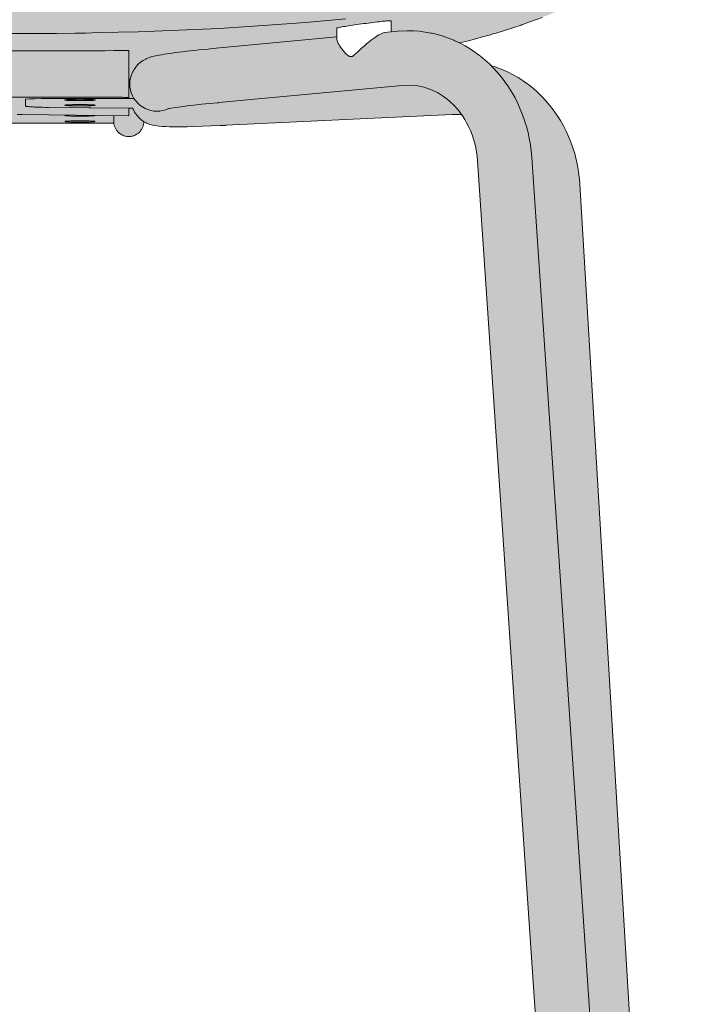
# Model space of a CAD drawing. Units: millimetres. Extents: x -20774 to -9114, y 3 to 5760.
# Drawn here: x -17618 to -17397, y 5083 to 5410 of the extents above; entities that cross this region are included whole.
import ezdxf

# ---------------------------------------------------------------- set-up
doc = ezdxf.new("R2010")
doc.units = ezdxf.units.MM
doc.header["$LTSCALE"] = 101.6
doc.layers.add('1_20', color=7, linetype='Continuous')

msp = doc.modelspace()

# ---------------------------------------------------------------- hatches: boundary and pattern name
at = {"layer": '1_20', "linetype": 'Continuous', "lineweight": 0, "true_color": 0xffffff}
for points in [[(-17621.76, 5378.2), (-17621.74, 5419.08), (-17577.2, 5419.75), (-17554.48, 5420.72), (-17534.47, 5421.96), (-17514.67, 5423.55), (-17496.87, 5425.36), (-17481.55, 5427.24), (-17469.32, 5428.95), (-17461.29, 5430.06), (-17458.49, 5430.4), (-17455.94, 5430.6), (-17455.3, 5430.6), (-17442.73, 5430.27), (-17441.16, 5429.99), (-17429.39, 5427.21), (-17428.91, 5426.89), (-17426.99, 5422.27), (-17426.76, 5421.41), (-17427.65, 5419.87), (-17429.82, 5417.83), (-17431.73, 5416.51), (-17431.78, 5416.48), (-17431.8, 5416.46), (-17432.03, 5416.34), (-17434.71, 5414.85), (-17435.63, 5414.41), (-17436.26, 5414.07), (-17437.35, 5413.59), (-17439.09, 5412.76), (-17441.37, 5411.81), (-17442.86, 5411.15), (-17443.75, 5410.82), (-17444.79, 5410.39), (-17450.43, 5408.33), (-17451.49, 5407.93), (-17451.65, 5407.88), (-17451.78, 5407.83), (-17460.08, 5405.19), (-17461.19, 5404.88), (-17462, 5404.62), (-17464.19, 5404.05), (-17469.29, 5402.64), (-17472.25, 5401.93), (-17473.73, 5402.63), (-17474.12, 5402.81), (-17475.88, 5403.53), (-17477.67, 5404.15), (-17479.47, 5404.68), (-17481.29, 5405.1), (-17481.75, 5405.2), (-17483.6, 5405.53), (-17485.46, 5405.77), (-17487.33, 5405.9), (-17489.21, 5405.94), (-17489.67, 5405.93), (-17492.78, 5405.77), (-17494.84, 5405.58), (-17494.82, 5409.21), (-17494.86, 5409.24), (-17494.95, 5409.26), (-17495.1, 5409.26), (-17495.31, 5409.26), (-17495.58, 5409.25), (-17495.9, 5409.23), (-17496.27, 5409.2), (-17496.7, 5409.17), (-17497.19, 5409.12), (-17497.69, 5409.07), (-17498.26, 5409.01), (-17498.87, 5408.94), (-17499.52, 5408.86), (-17500.16, 5408.78), (-17500.87, 5408.69), (-17501.62, 5408.6), (-17502.37, 5408.5), (-17503.15, 5408.4), (-17503.82, 5408.31), (-17503.93, 5408.3), (-17504.64, 5408.2), (-17505.41, 5408.1), (-17506.17, 5407.99), (-17506.91, 5407.89), (-17507.64, 5407.78), (-17508.33, 5407.68), (-17509, 5407.58), (-17509.56, 5407.49), (-17510.05, 5407.41), (-17510.58, 5407.32), (-17511.06, 5407.24), (-17511.5, 5407.16), (-17511.87, 5407.08), (-17512.19, 5407.02), (-17512.44, 5406.95), (-17512.63, 5406.9), (-17512.74, 5406.86), (-17512.81, 5406.82), (-17512.82, 5406.8), (-17512.82, 5403.89), (-17554.05, 5400.02), (-17555.44, 5399.9), (-17556.99, 5399.74), (-17558.5, 5399.59), (-17559.95, 5399.44), (-17561.35, 5399.29), (-17562.68, 5399.14), (-17563.94, 5398.99), (-17565.14, 5398.84), (-17566.27, 5398.7), (-17567.32, 5398.56), (-17568.29, 5398.42), (-17569.18, 5398.29), (-17570.07, 5398.15), (-17570.91, 5398.02), (-17571.65, 5397.89), (-17572.31, 5397.76), (-17572.89, 5397.64), (-17573.37, 5397.53), (-17574.31, 5397.26), (-17574.71, 5397.15), (-17575.01, 5397.04), (-17575.93, 5396.67), (-17576.14, 5396.56), (-17577.03, 5396.08), (-17577.85, 5395.51), (-17578.61, 5394.83), (-17579.27, 5394.09), (-17579.41, 5393.92), (-17580.01, 5393.09), (-17580.43, 5392.33), (-17580.45, 5392.31), (-17580.49, 5392.22), (-17580.88, 5391.31), (-17581.16, 5390.32), (-17581.26, 5389.8), (-17581.72, 5389.8), (-17581.72, 5383.73), (-17581.72, 5383.73), (-17581.72, 5383.51), (-17605.51, 5383.51), (-17608.13, 5383.5), (-17610.62, 5383.47), (-17612.84, 5383.41), (-17614.65, 5383.34), (-17615.91, 5383.25), (-17615.91, 5380.99), (-17615.91, 5380.98), (-17615.86, 5380.94), (-17615.73, 5380.9), (-17615.53, 5380.87), (-17615.26, 5380.83), (-17614.91, 5380.8), (-17614.51, 5380.76), (-17614.03, 5380.73), (-17613.5, 5380.7), (-17612.91, 5380.67), (-17612.27, 5380.65), (-17611.59, 5380.63), (-17610.86, 5380.61), (-17610.09, 5380.59), (-17609.29, 5380.57), (-17608.47, 5380.56), (-17608.28, 5380.56), (-17581.72, 5380.28), (-17581.72, 5377.81), (-17617.08, 5378.17), (-17618.69, 5378.19), (-17620.31, 5378.2), (-17621.76, 5378.2), (-17623.22, 5378.2), (-17624.84, 5378.19), (-17626.45, 5378.17), (-17661.81, 5377.81), (-17661.81, 5380.28), (-17635.25, 5380.56), (-17635.06, 5380.56), (-17634.24, 5380.57), (-17633.44, 5380.59), (-17632.67, 5380.61), (-17631.94, 5380.63), (-17631.26, 5380.65), (-17630.61, 5380.67), (-17630.03, 5380.7), (-17629.49, 5380.73), (-17629.02, 5380.76), (-17628.61, 5380.8), (-17628.27, 5380.83), (-17628, 5380.87), (-17627.8, 5380.9), (-17627.67, 5380.94), (-17627.62, 5380.98), (-17627.62, 5380.99), (-17627.62, 5383.25), (-17628.87, 5383.34), (-17630.69, 5383.41), (-17632.91, 5383.47), (-17635.4, 5383.5), (-17638.02, 5383.51), (-17661.81, 5383.51), (-17661.81, 5383.73), (-17661.81, 5383.73), (-17661.81, 5389.8), (-17662.27, 5389.8), (-17662.36, 5390.32), (-17662.65, 5391.31), (-17663.04, 5392.22), (-17663.08, 5392.31), (-17663.1, 5392.33), (-17663.52, 5393.09), (-17664.11, 5393.92), (-17664.26, 5394.09), (-17664.92, 5394.83), (-17665.68, 5395.51), (-17666.5, 5396.08), (-17667.38, 5396.56), (-17667.6, 5396.67), (-17668.52, 5397.04), (-17668.82, 5397.15), (-17669.22, 5397.26), (-17670.16, 5397.53), (-17670.64, 5397.64), (-17671.22, 5397.76), (-17671.88, 5397.89), (-17672.62, 5398.02), (-17673.46, 5398.15), (-17674.35, 5398.29), (-17675.24, 5398.42), (-17676.21, 5398.56), (-17677.26, 5398.7), (-17678.39, 5398.84), (-17679.59, 5398.99), (-17680.85, 5399.14), (-17682.18, 5399.29), (-17683.58, 5399.44), (-17685.03, 5399.59), (-17686.54, 5399.74), (-17688.09, 5399.9), (-17689.48, 5400.02), (-17730.71, 5403.89), (-17730.71, 5406.8), (-17730.72, 5406.82), (-17730.79, 5406.86), (-17730.9, 5406.9), (-17731.09, 5406.95), (-17731.34, 5407.02), (-17731.66, 5407.08), (-17732.03, 5407.16), (-17732.46, 5407.24), (-17732.95, 5407.32), (-17733.48, 5407.41), (-17733.97, 5407.49), (-17734.53, 5407.58), (-17735.19, 5407.68), (-17735.89, 5407.78), (-17736.61, 5407.89), (-17737.36, 5407.99), (-17738.12, 5408.1), (-17738.89, 5408.2), (-17739.6, 5408.3), (-17739.71, 5408.31), (-17740.38, 5408.4), (-17741.15, 5408.5), (-17741.91, 5408.6), (-17742.65, 5408.69), (-17743.37, 5408.78), (-17744.01, 5408.86), (-17744.65, 5408.94), (-17745.27, 5409.01), (-17745.84, 5409.07), (-17746.34, 5409.12), (-17746.83, 5409.17), (-17747.25, 5409.2), (-17747.63, 5409.23), (-17747.95, 5409.25), (-17748.21, 5409.26), (-17748.42, 5409.26), (-17748.58, 5409.26), (-17748.67, 5409.24), (-17748.71, 5409.21), (-17748.69, 5405.58), (-17750.75, 5405.77), (-17753.86, 5405.93), (-17754.32, 5405.94), (-17756.2, 5405.9), (-17758.07, 5405.77), (-17759.93, 5405.53), (-17761.78, 5405.2), (-17762.23, 5405.1), (-17764.06, 5404.68), (-17765.86, 5404.15), (-17767.65, 5403.53), (-17769.4, 5402.81), (-17769.8, 5402.63), (-17771.28, 5401.93), (-17774.24, 5402.64), (-17779.34, 5404.05), (-17781.53, 5404.62), (-17782.34, 5404.88), (-17783.45, 5405.19), (-17791.75, 5407.83), (-17791.88, 5407.88), (-17792.04, 5407.93), (-17793.1, 5408.33), (-17798.74, 5410.39), (-17799.77, 5410.82), (-17800.67, 5411.15), (-17802.15, 5411.81), (-17804.44, 5412.76), (-17806.17, 5413.59), (-17807.27, 5414.07), (-17807.9, 5414.41), (-17808.82, 5414.85), (-17811.5, 5416.34), (-17811.72, 5416.46), (-17811.75, 5416.48), (-17811.8, 5416.51), (-17813.71, 5417.83), (-17815.88, 5419.87), (-17816.77, 5421.41), (-17816.54, 5422.27), (-17814.62, 5426.89), (-17814.14, 5427.21), (-17802.37, 5429.99), (-17800.8, 5430.27), (-17788.23, 5430.6), (-17787.59, 5430.6), (-17785.04, 5430.4), (-17782.24, 5430.06), (-17774.21, 5428.95), (-17761.98, 5427.24), (-17746.66, 5425.36), (-17728.86, 5423.55), (-17709.05, 5421.96), (-17689.05, 5420.72), (-17666.33, 5419.75), (-17621.79, 5419.08)], [(-17581.26, 5389.8), (-17581.72, 5389.8), (-17581.72, 5383.51), (-17605.51, 5383.51), (-17608.13, 5383.5), (-17610.62, 5383.47), (-17612.84, 5383.41), (-17614.65, 5383.34), (-17615.91, 5383.25), (-17615.91, 5380.99), (-17615.91, 5380.98), (-17615.86, 5380.94), (-17615.73, 5380.9), (-17615.53, 5380.87), (-17615.26, 5380.83), (-17614.91, 5380.8), (-17614.51, 5380.76), (-17614.03, 5380.73), (-17613.5, 5380.7), (-17612.91, 5380.67), (-17612.27, 5380.65), (-17611.59, 5380.63), (-17610.86, 5380.61), (-17610.09, 5380.59), (-17609.29, 5380.57), (-17608.47, 5380.56), (-17608.28, 5380.56), (-17580.46, 5380.26), (-17580.33, 5379.94), (-17579.98, 5379.24), (-17579.83, 5378.99), (-17579.75, 5378.85), (-17579.69, 5378.76), (-17579.61, 5378.64), (-17579.57, 5378.57), (-17579.45, 5378.41), (-17579.12, 5377.94), (-17578.44, 5377.18), (-17577.7, 5376.52), (-17576.86, 5375.92), (-17576, 5375.44), (-17575.86, 5375.37), (-17574.95, 5374.99), (-17574.74, 5374.92), (-17573.76, 5374.64), (-17573.46, 5374.58), (-17572.5, 5374.41), (-17571.68, 5374.32), (-17570.56, 5374.24), (-17569.6, 5374.19), (-17568.21, 5374.15), (-17566.53, 5374.13), (-17564.59, 5374.13), (-17562.39, 5374.16), (-17559.96, 5374.22), (-17557.31, 5374.3), (-17554.47, 5374.4), (-17551.46, 5374.53), (-17549.67, 5374.61), (-17549.63, 5374.62), (-17474.62, 5378.2), (-17474.6, 5378.2), (-17474.58, 5378.2), (-17473.25, 5378.23), (-17471.92, 5378.18), (-17471.5, 5378.14), (-17471.21, 5377.72), (-17470.44, 5376.53), (-17469.86, 5375.49), (-17469.08, 5374.01), (-17468.59, 5372.86), (-17468.06, 5371.49), (-17467.58, 5370.08), (-17467.18, 5368.65), (-17466.84, 5367.2), (-17466.57, 5365.74), (-17466.36, 5364.26), (-17466.23, 5362.82), (-17466.24, 5362.8), (-17425.64, 4763.34), (-17425.65, 4763.34), (-17425.49, 4761.13), (-17425.5, 4761.15), (-17425.42, 4760.05), (-17425.43, 4760.04), (-17425.42, 4759.91), (-17425.41, 4759.78), (-17425.38, 4759.65), (-17425.35, 4759.52), (-17425.32, 4759.39), (-17425.27, 4759.26), (-17425.23, 4759.12), (-17425.17, 4758.99), (-17425.11, 4758.87), (-17425.04, 4758.74), (-17424.96, 4758.62), (-17424.92, 4758.56), (-17424.88, 4758.5), (-17424.84, 4758.44), (-17424.79, 4758.38), (-17424.74, 4758.33), (-17424.7, 4758.27), (-17424.65, 4758.22), (-17424.6, 4758.16), (-17424.54, 4758.11), (-17424.49, 4758.06), (-17424.44, 4758.01), (-17424.38, 4757.96), (-17424.26, 4757.87), (-17424.15, 4757.78), (-17424.02, 4757.7), (-17423.9, 4757.62), (-17423.77, 4757.56), (-17423.64, 4757.5), (-17423.5, 4757.44), (-17423.37, 4757.39), (-17423.23, 4757.35), (-17423.1, 4757.32), (-17422.97, 4757.29), (-17422.83, 4757.27), (-17422.7, 4757.26), (-17422.57, 4757.25), (-17422.44, 4757.25), (-17399.78, 4757.25), (-17399.64, 4757.25), (-17399.5, 4757.26), (-17399.36, 4757.28), (-17399.21, 4757.3), (-17399.07, 4757.33), (-17398.92, 4757.37), (-17398.78, 4757.42), (-17398.63, 4757.47), (-17398.49, 4757.54), (-17398.35, 4757.61), (-17398.21, 4757.69), (-17398.08, 4757.77), (-17397.95, 4757.87), (-17397.83, 4757.96), (-17397.76, 4758.02), (-17397.71, 4758.07), (-17397.65, 4758.14), (-17397.6, 4758.19), (-17397.54, 4758.25), (-17397.48, 4758.32), (-17397.43, 4758.38), (-17397.38, 4758.44), (-17397.33, 4758.51), (-17397.29, 4758.57), (-17397.25, 4758.63), (-17397.21, 4758.7), (-17397.17, 4758.77), (-17397.13, 4758.84), (-17397.09, 4758.91), (-17397.06, 4758.98), (-17397, 4759.12), (-17396.94, 4759.27), (-17396.89, 4759.41), (-17396.86, 4759.56), (-17396.83, 4759.71), (-17396.8, 4759.85), (-17396.79, 4760), (-17396.78, 4760.14), (-17396.78, 4760.28), (-17396.78, 4760.43), (-17396.79, 4760.42), (-17396.89, 4762.25), (-17396.9, 4762.25), (-17432.34, 5355.09), (-17432.35, 5355.06), (-17432.52, 5357.14), (-17432.54, 5357.31), (-17432.79, 5359.34), (-17433.13, 5361.35), (-17433.56, 5363.33), (-17434.06, 5365.28), (-17434.65, 5367.2), (-17435.32, 5369.08), (-17436.07, 5370.92), (-17436.9, 5372.73), (-17437.8, 5374.49), (-17438.79, 5376.2), (-17439.84, 5377.86), (-17440.04, 5378.16), (-17441.17, 5379.76), (-17442.36, 5381.3), (-17443.62, 5382.78), (-17444.93, 5384.18), (-17446.31, 5385.52), (-17447.76, 5386.79), (-17449.27, 5387.99), (-17449.6, 5388.24), (-17451.16, 5389.37), (-17452.78, 5390.41), (-17454.42, 5391.36), (-17456.11, 5392.23), (-17457.84, 5393.02), (-17459.6, 5393.71), (-17460.03, 5393.88), (-17461.84, 5394.49), (-17461.86, 5394.49), (-17462.32, 5394.96), (-17463.76, 5396.25), (-17465.24, 5397.48), (-17465.55, 5397.73), (-17467.09, 5398.87), (-17468.69, 5399.94), (-17470.33, 5400.93), (-17472.01, 5401.82), (-17473.73, 5402.63), (-17474.12, 5402.81), (-17475.88, 5403.53), (-17477.67, 5404.15), (-17479.47, 5404.68), (-17481.29, 5405.1), (-17481.75, 5405.2), (-17483.6, 5405.53), (-17485.46, 5405.77), (-17487.33, 5405.9), (-17489.21, 5405.94), (-17489.67, 5405.93), (-17492.78, 5405.77), (-17497.13, 5405.37), (-17497.17, 5405.35), (-17497.55, 5405.22), (-17497.97, 5405.04), (-17498.41, 5404.82), (-17498.91, 5404.55), (-17499.47, 5404.23), (-17500.07, 5403.84), (-17500.7, 5403.4), (-17501.39, 5402.89), (-17502.13, 5402.3), (-17502.9, 5401.67), (-17503.61, 5401.05), (-17503.82, 5400.87), (-17504.51, 5400.24), (-17505.21, 5399.59), (-17505.93, 5398.91), (-17506.61, 5398.3), (-17506.9, 5398.05), (-17507.22, 5397.81), (-17507.43, 5397.66), (-17507.59, 5397.57), (-17507.7, 5397.52), (-17507.81, 5397.47), (-17507.93, 5397.44), (-17508.04, 5397.41), (-17508.15, 5397.4), (-17508.25, 5397.4), (-17508.35, 5397.41), (-17508.46, 5397.43), (-17508.55, 5397.45), (-17508.68, 5397.5), (-17508.84, 5397.58), (-17509.07, 5397.72), (-17509.38, 5397.95), (-17509.82, 5398.35), (-17510.28, 5398.83), (-17510.75, 5399.37), (-17511.21, 5399.95), (-17511.61, 5400.51), (-17511.94, 5401.02), (-17512.22, 5401.49), (-17512.46, 5401.95), (-17512.63, 5402.36), (-17512.75, 5402.73), (-17512.81, 5403.03), (-17512.82, 5403.29), (-17512.82, 5403.89), (-17554.05, 5400.02), (-17555.44, 5399.9), (-17556.99, 5399.74), (-17558.5, 5399.59), (-17559.95, 5399.44), (-17561.35, 5399.29), (-17562.68, 5399.14), (-17563.94, 5398.99), (-17565.14, 5398.84), (-17566.27, 5398.7), (-17567.32, 5398.56), (-17568.29, 5398.42), (-17569.18, 5398.29), (-17570.07, 5398.15), (-17570.91, 5398.02), (-17571.65, 5397.89), (-17572.31, 5397.76), (-17572.89, 5397.64), (-17573.37, 5397.53), (-17574.31, 5397.26), (-17574.71, 5397.15), (-17575.01, 5397.04), (-17575.93, 5396.67), (-17576.14, 5396.56), (-17577.03, 5396.08), (-17577.85, 5395.51), (-17578.61, 5394.83), (-17579.27, 5394.09), (-17579.41, 5393.92), (-17580.01, 5393.09), (-17580.43, 5392.33), (-17580.45, 5392.31), (-17580.49, 5392.22), (-17580.88, 5391.31), (-17581.16, 5390.32)], [(-17581.72, 5383.51), (-17580.02, 5383.51), (-17580.03, 5383.53), (-17580.52, 5384.42), (-17580.9, 5385.35), (-17581.18, 5386.32), (-17581.35, 5387.32), (-17581.4, 5388.32), (-17581.34, 5389.34), (-17581.26, 5389.8)], [(-17621.76, 5378.2), (-17620.31, 5378.2), (-17618.69, 5378.19), (-17617.08, 5378.17), (-17581.72, 5377.81), (-17581.72, 5380.28), (-17580.46, 5380.26), (-17580.33, 5379.94), (-17579.98, 5379.24), (-17579.83, 5378.99), (-17579.75, 5378.85), (-17579.69, 5378.76), (-17579.61, 5378.64), (-17579.57, 5378.57), (-17579.45, 5378.41), (-17579.12, 5377.94), (-17578.44, 5377.18), (-17577.7, 5376.52), (-17576.86, 5375.92), (-17576.74, 5375.85), (-17576.74, 5375.71), (-17576.76, 5375.48), (-17576.78, 5375.25), (-17576.82, 5375.02), (-17576.87, 5374.79), (-17576.93, 5374.56), (-17577, 5374.32), (-17577.09, 5374.09), (-17577.19, 5373.86), (-17577.3, 5373.64), (-17577.42, 5373.41), (-17577.55, 5373.2), (-17577.7, 5372.99), (-17577.86, 5372.78), (-17578.02, 5372.59), (-17578.2, 5372.4), (-17578.32, 5372.29), (-17578.44, 5372.15), (-17578.57, 5372.05), (-17578.69, 5371.95), (-17578.96, 5371.76), (-17579.24, 5371.58), (-17579.53, 5371.43), (-17579.83, 5371.29), (-17580.13, 5371.18), (-17580.44, 5371.08), (-17580.76, 5371.01), (-17581.09, 5370.96), (-17581.41, 5370.92), (-17581.74, 5370.91), (-17582.07, 5370.92), (-17582.39, 5370.96), (-17582.71, 5371.01), (-17583.03, 5371.08), (-17583.35, 5371.18), (-17583.65, 5371.29), (-17583.95, 5371.43), (-17584.24, 5371.58), (-17584.52, 5371.76), (-17584.78, 5371.95), (-17584.91, 5372.05), (-17585.04, 5372.15), (-17585.09, 5372.22), (-17585.27, 5372.4), (-17585.45, 5372.59), (-17585.62, 5372.78), (-17585.78, 5372.99), (-17585.92, 5373.2), (-17586.06, 5373.41), (-17586.18, 5373.64), (-17586.29, 5373.86), (-17586.39, 5374.09), (-17586.47, 5374.32), (-17586.55, 5374.56), (-17586.61, 5374.79), (-17586.65, 5375.02), (-17586.69, 5375.25), (-17586.7, 5375.36), (-17621.76, 5375.36), (-17656.82, 5375.36), (-17656.84, 5375.25), (-17656.87, 5375.02), (-17656.92, 5374.79), (-17656.98, 5374.56), (-17657.06, 5374.32), (-17657.14, 5374.09), (-17657.24, 5373.86), (-17657.35, 5373.64), (-17657.47, 5373.41), (-17657.61, 5373.2), (-17657.75, 5372.99), (-17657.91, 5372.78), (-17658.08, 5372.59), (-17658.26, 5372.4), (-17658.44, 5372.22), (-17658.49, 5372.15), (-17658.62, 5372.05), (-17658.75, 5371.95), (-17659.01, 5371.76), (-17659.29, 5371.58), (-17659.58, 5371.43), (-17659.88, 5371.29), (-17660.18, 5371.18), (-17660.5, 5371.08), (-17660.82, 5371.01), (-17661.14, 5370.96), (-17661.46, 5370.92), (-17661.79, 5370.91), (-17662.12, 5370.92), (-17662.44, 5370.96), (-17662.77, 5371.01), (-17663.08, 5371.08), (-17663.4, 5371.18), (-17663.7, 5371.29), (-17664, 5371.43), (-17664.29, 5371.58), (-17664.57, 5371.76), (-17664.83, 5371.95), (-17664.96, 5372.05), (-17665.09, 5372.15), (-17665.21, 5372.29), (-17665.33, 5372.4), (-17665.5, 5372.59), (-17665.67, 5372.78), (-17665.83, 5372.99), (-17665.98, 5373.2), (-17666.11, 5373.41), (-17666.23, 5373.64), (-17666.34, 5373.86), (-17666.44, 5374.09), (-17666.52, 5374.32), (-17666.6, 5374.56), (-17666.66, 5374.79), (-17666.71, 5375.02), (-17666.74, 5375.25), (-17666.77, 5375.48), (-17666.79, 5375.71), (-17666.79, 5375.85), (-17666.67, 5375.92), (-17665.83, 5376.52), (-17665.09, 5377.18), (-17664.41, 5377.94), (-17664.08, 5378.41), (-17663.96, 5378.57), (-17663.92, 5378.64), (-17663.84, 5378.76), (-17663.78, 5378.85), (-17663.7, 5378.99), (-17663.55, 5379.24), (-17663.2, 5379.94), (-17663.07, 5380.26), (-17661.81, 5380.28), (-17661.81, 5377.81), (-17626.45, 5378.17), (-17624.84, 5378.19), (-17623.22, 5378.2)]]:
    msp.add_hatch(color=7, dxfattribs=at).paths.add_polyline_path(points)

# ---------------------------------------------------------------- linework, layer by layer
at = {"layer": '1_20', "color": 7, "linetype": 'Continuous', "lineweight": 9}
msp.add_line((-17586.7, 5375.36), (-17586.68, 5377.81), dxfattribs=at)
at = {"layer": '1_20', "color": 7, "linetype": 'Continuous', "lineweight": 9, "flags": 128}
for points in [[(-17509.84, 5409.94), (-17523.18, 5408.72), (-17537.29, 5407.64), (-17551.78, 5406.74), (-17578.65, 5405.59), (-17591.83, 5405.32), (-17595.94, 5405.18), (-17599.35, 5405.17), (-17605.65, 5405.05), (-17621.76, 5405.02), (-17637.88, 5405.05), (-17644.18, 5405.17), (-17647.59, 5405.18), (-17651.7, 5405.32), (-17664.88, 5405.59), (-17691.75, 5406.74), (-17706.23, 5407.64), (-17720.35, 5408.72), (-17733.69, 5409.94)], [(-17444.79, 5410.39), (-17450.43, 5408.33), (-17451.49, 5407.93), (-17451.65, 5407.88), (-17451.78, 5407.83), (-17460.08, 5405.19), (-17461.19, 5404.88), (-17462, 5404.62), (-17464.19, 5404.05), (-17469.29, 5402.64), (-17472.25, 5401.93), (-17473.73, 5402.63), (-17474.12, 5402.81), (-17475.88, 5403.53), (-17477.67, 5404.15), (-17479.47, 5404.68), (-17481.29, 5405.1), (-17481.75, 5405.2), (-17483.6, 5405.53), (-17485.46, 5405.77), (-17487.33, 5405.9), (-17489.21, 5405.94), (-17489.67, 5405.93), (-17492.78, 5405.77), (-17494.84, 5405.58), (-17494.82, 5409.21), (-17494.86, 5409.24), (-17494.95, 5409.26), (-17495.1, 5409.26), (-17495.31, 5409.26), (-17495.58, 5409.25), (-17495.9, 5409.23), (-17496.27, 5409.2), (-17496.7, 5409.17), (-17497.19, 5409.12), (-17497.69, 5409.07), (-17498.26, 5409.01), (-17498.87, 5408.94), (-17499.52, 5408.86), (-17500.16, 5408.78), (-17500.87, 5408.69), (-17501.62, 5408.6), (-17502.37, 5408.5), (-17503.15, 5408.4), (-17503.82, 5408.31), (-17503.93, 5408.3), (-17504.64, 5408.2), (-17505.41, 5408.1), (-17506.17, 5407.99), (-17506.91, 5407.89), (-17507.64, 5407.78), (-17508.33, 5407.68), (-17509, 5407.58), (-17509.56, 5407.49), (-17510.05, 5407.41), (-17510.58, 5407.32), (-17511.06, 5407.24), (-17511.5, 5407.16), (-17511.87, 5407.08), (-17512.19, 5407.02), (-17512.44, 5406.95), (-17512.63, 5406.9), (-17512.74, 5406.86), (-17512.81, 5406.82), (-17512.82, 5406.8), (-17512.82, 5403.89), (-17554.05, 5400.02), (-17555.44, 5399.9), (-17556.99, 5399.74), (-17558.5, 5399.59), (-17559.95, 5399.44), (-17561.35, 5399.29), (-17562.68, 5399.14), (-17563.94, 5398.99), (-17565.14, 5398.84), (-17566.27, 5398.7), (-17567.32, 5398.56), (-17568.29, 5398.42), (-17569.18, 5398.29), (-17570.07, 5398.15), (-17570.91, 5398.02), (-17571.65, 5397.89), (-17572.31, 5397.76), (-17572.89, 5397.64), (-17573.37, 5397.53), (-17574.31, 5397.26), (-17574.71, 5397.15), (-17575.01, 5397.04), (-17575.93, 5396.67), (-17576.14, 5396.56), (-17577.03, 5396.08), (-17577.85, 5395.51), (-17578.61, 5394.83), (-17579.27, 5394.09), (-17579.41, 5393.92), (-17580.01, 5393.09), (-17580.43, 5392.33), (-17580.45, 5392.31), (-17580.49, 5392.22), (-17580.88, 5391.31), (-17581.16, 5390.32), (-17581.26, 5389.8), (-17581.72, 5389.8), (-17581.72, 5383.73), (-17581.72, 5383.73), (-17581.72, 5383.51), (-17605.51, 5383.51), (-17608.13, 5383.5), (-17610.62, 5383.47), (-17612.84, 5383.41), (-17614.65, 5383.34), (-17615.91, 5383.25), (-17615.91, 5380.99), (-17615.91, 5380.98), (-17615.86, 5380.94), (-17615.73, 5380.9), (-17615.53, 5380.87), (-17615.26, 5380.83), (-17614.91, 5380.8), (-17614.51, 5380.76), (-17614.03, 5380.73), (-17613.5, 5380.7), (-17612.91, 5380.67), (-17612.27, 5380.65), (-17611.59, 5380.63), (-17610.86, 5380.61), (-17610.09, 5380.59), (-17609.29, 5380.57), (-17608.47, 5380.56), (-17608.28, 5380.56), (-17581.72, 5380.28), (-17581.72, 5377.81), (-17617.08, 5378.17), (-17618.69, 5378.19)], [(-17396.9, 4762.25), (-17432.34, 5355.09), (-17432.35, 5355.06), (-17432.52, 5357.14), (-17432.54, 5357.31), (-17432.79, 5359.34), (-17433.13, 5361.35), (-17433.56, 5363.33), (-17434.06, 5365.28), (-17434.65, 5367.2), (-17435.32, 5369.08), (-17436.07, 5370.92), (-17436.9, 5372.73), (-17437.8, 5374.49), (-17438.79, 5376.2), (-17439.84, 5377.86), (-17440.04, 5378.16), (-17441.17, 5379.76), (-17442.36, 5381.3), (-17443.62, 5382.78), (-17444.93, 5384.18), (-17446.31, 5385.52), (-17447.76, 5386.79), (-17449.27, 5387.99), (-17449.6, 5388.24), (-17451.16, 5389.37), (-17452.78, 5390.41), (-17454.42, 5391.36), (-17456.11, 5392.23), (-17457.84, 5393.02), (-17459.6, 5393.71), (-17460.03, 5393.88), (-17461.84, 5394.49), (-17461.86, 5394.49), (-17462.32, 5394.96), (-17463.76, 5396.25), (-17465.24, 5397.48), (-17465.55, 5397.73), (-17467.09, 5398.87), (-17468.69, 5399.94), (-17470.33, 5400.93), (-17472.01, 5401.82), (-17473.73, 5402.63), (-17474.12, 5402.81), (-17475.88, 5403.53), (-17477.67, 5404.15), (-17479.47, 5404.68), (-17481.29, 5405.1), (-17481.75, 5405.2), (-17483.6, 5405.53), (-17485.46, 5405.77), (-17487.33, 5405.9), (-17489.21, 5405.94), (-17489.67, 5405.93), (-17492.78, 5405.77), (-17497.13, 5405.37), (-17497.17, 5405.35), (-17497.55, 5405.22), (-17497.97, 5405.04), (-17498.41, 5404.82), (-17498.91, 5404.55), (-17499.47, 5404.23), (-17500.07, 5403.84), (-17500.7, 5403.4), (-17501.39, 5402.89), (-17502.13, 5402.3), (-17502.9, 5401.67), (-17503.61, 5401.05), (-17503.82, 5400.87), (-17504.51, 5400.24), (-17505.21, 5399.59), (-17505.93, 5398.91), (-17506.61, 5398.3), (-17506.9, 5398.05), (-17507.22, 5397.81), (-17507.43, 5397.66), (-17507.59, 5397.57), (-17507.7, 5397.52), (-17507.81, 5397.47), (-17507.93, 5397.44), (-17508.04, 5397.41), (-17508.15, 5397.4), (-17508.25, 5397.4), (-17508.35, 5397.41), (-17508.46, 5397.43), (-17508.55, 5397.45), (-17508.68, 5397.5), (-17508.84, 5397.58), (-17509.07, 5397.72), (-17509.38, 5397.95), (-17509.82, 5398.35), (-17510.28, 5398.83), (-17510.75, 5399.37), (-17511.21, 5399.95), (-17511.61, 5400.51), (-17511.94, 5401.02), (-17512.22, 5401.49), (-17512.46, 5401.95), (-17512.63, 5402.36), (-17512.75, 5402.73), (-17512.81, 5403.03), (-17512.82, 5403.29), (-17512.82, 5403.89), (-17554.05, 5400.02), (-17555.44, 5399.9), (-17556.99, 5399.74), (-17558.5, 5399.59), (-17559.95, 5399.44), (-17561.35, 5399.29), (-17562.68, 5399.14), (-17563.94, 5398.99), (-17565.14, 5398.84), (-17566.27, 5398.7), (-17567.32, 5398.56), (-17568.29, 5398.42), (-17569.18, 5398.29), (-17570.07, 5398.15), (-17570.91, 5398.02), (-17571.65, 5397.89), (-17572.31, 5397.76), (-17572.89, 5397.64), (-17573.37, 5397.53), (-17574.31, 5397.26), (-17574.71, 5397.15), (-17575.01, 5397.04), (-17575.93, 5396.67), (-17576.14, 5396.56), (-17577.03, 5396.08), (-17577.85, 5395.51), (-17578.61, 5394.83), (-17579.27, 5394.09), (-17579.41, 5393.92), (-17580.01, 5393.09), (-17580.43, 5392.33), (-17580.45, 5392.31), (-17580.49, 5392.22), (-17580.88, 5391.31), (-17581.16, 5390.32), (-17581.26, 5389.8), (-17581.72, 5389.8), (-17581.72, 5383.51), (-17605.51, 5383.51), (-17608.13, 5383.5), (-17610.62, 5383.47), (-17612.84, 5383.41), (-17614.65, 5383.34), (-17615.91, 5383.25), (-17615.91, 5380.99), (-17615.91, 5380.98), (-17615.86, 5380.94), (-17615.73, 5380.9), (-17615.53, 5380.87), (-17615.26, 5380.83), (-17614.91, 5380.8), (-17614.51, 5380.76), (-17614.03, 5380.73), (-17613.5, 5380.7), (-17612.91, 5380.67), (-17612.27, 5380.65), (-17611.59, 5380.63), (-17610.86, 5380.61), (-17610.09, 5380.59), (-17609.29, 5380.57), (-17608.47, 5380.56), (-17608.28, 5380.56), (-17580.46, 5380.26), (-17580.33, 5379.94), (-17579.98, 5379.24), (-17579.83, 5378.99), (-17579.75, 5378.85), (-17579.69, 5378.76), (-17579.61, 5378.64), (-17579.57, 5378.57), (-17579.45, 5378.41), (-17579.12, 5377.94), (-17578.44, 5377.18), (-17577.7, 5376.52), (-17576.86, 5375.92), (-17576, 5375.44), (-17575.86, 5375.37), (-17574.95, 5374.99), (-17574.74, 5374.92), (-17573.76, 5374.64), (-17573.46, 5374.58), (-17572.5, 5374.41), (-17571.68, 5374.32), (-17570.56, 5374.24), (-17569.6, 5374.19), (-17568.21, 5374.15), (-17566.53, 5374.13), (-17564.59, 5374.13), (-17562.39, 5374.16), (-17559.96, 5374.22), (-17557.31, 5374.3), (-17554.47, 5374.4), (-17551.46, 5374.53), (-17549.67, 5374.61), (-17549.63, 5374.62), (-17474.62, 5378.2), (-17474.6, 5378.2), (-17474.58, 5378.2), (-17473.25, 5378.23), (-17471.92, 5378.18), (-17471.5, 5378.14), (-17471.21, 5377.72), (-17470.44, 5376.53), (-17469.86, 5375.49), (-17469.08, 5374.01), (-17468.59, 5372.86), (-17468.06, 5371.49), (-17467.58, 5370.08), (-17467.18, 5368.65), (-17466.84, 5367.2), (-17466.57, 5365.74), (-17466.36, 5364.26), (-17466.23, 5362.82), (-17466.24, 5362.8), (-17425.64, 4763.34)], [(-17497.13, 5405.37), (-17492.78, 5405.77), (-17489.67, 5405.93), (-17489.21, 5405.94), (-17487.33, 5405.9), (-17485.46, 5405.77), (-17483.6, 5405.53), (-17481.75, 5405.2), (-17481.29, 5405.1), (-17479.47, 5404.68), (-17477.67, 5404.15), (-17475.88, 5403.53), (-17474.12, 5402.81), (-17473.73, 5402.63), (-17472.01, 5401.82), (-17470.33, 5400.93), (-17468.69, 5399.94), (-17467.09, 5398.87), (-17465.55, 5397.73), (-17465.24, 5397.48), (-17463.76, 5396.25), (-17462.32, 5394.96), (-17460.95, 5393.58), (-17459.62, 5392.12), (-17458.35, 5390.59), (-17457.15, 5389), (-17456.02, 5387.34), (-17455.85, 5387.1), (-17454.8, 5385.41), (-17453.82, 5383.67), (-17452.91, 5381.87), (-17452.08, 5380.02), (-17451.32, 5378.13), (-17450.64, 5376.19), (-17450.05, 5374.22), (-17449.53, 5372.22), (-17449.1, 5370.2), (-17448.75, 5368.17), (-17448.48, 5366.12), (-17448.3, 5364.05), (-17448.28, 5364.01), (-17407.61, 4763.34)], [(-17653.93, 5399.32), (-17589.6, 5399.32), (-17586.72, 5399.39), (-17586.31, 5399.4), (-17585.91, 5399.41), (-17585.51, 5399.42), (-17585.12, 5399.42), (-17584.75, 5399.43), (-17584.38, 5399.43), (-17584.03, 5399.43), (-17583.7, 5399.43), (-17583.39, 5399.43), (-17583.1, 5399.42), (-17582.84, 5399.42), (-17582.6, 5399.41), (-17582.39, 5399.4), (-17582.2, 5399.39), (-17582.05, 5399.38), (-17581.92, 5399.37), (-17581.83, 5399.36), (-17581.76, 5399.35), (-17581.73, 5399.33), (-17581.72, 5399.32), (-17581.72, 5383.73), (-17581.72, 5383.73), (-17581.75, 5383.75), (-17581.8, 5383.76), (-17581.89, 5383.78), (-17582, 5383.8), (-17582.16, 5383.82), (-17582.35, 5383.83), (-17582.56, 5383.85), (-17582.79, 5383.86), (-17583.06, 5383.87), (-17583.13, 5383.88), (-17583.19, 5383.88), (-17583.51, 5383.89), (-17583.85, 5383.9), (-17584.21, 5383.91), (-17584.59, 5383.92), (-17584.99, 5383.93), (-17585.4, 5383.94), (-17585.82, 5383.94), (-17586.25, 5383.94), (-17586.68, 5383.94), (-17586.72, 5383.94), (-17656.81, 5383.94)], [(-17581.72, 5383.51), (-17580.02, 5383.51), (-17580.03, 5383.53), (-17580.52, 5384.42), (-17580.9, 5385.35), (-17581.18, 5386.32), (-17581.35, 5387.32), (-17581.4, 5388.32), (-17581.34, 5389.34), (-17581.26, 5389.8)], [(-17425.64, 4763.34), (-17466.24, 5362.8), (-17466.23, 5362.82), (-17466.36, 5364.26), (-17466.57, 5365.74), (-17466.84, 5367.2), (-17467.18, 5368.65), (-17467.58, 5370.08), (-17468.06, 5371.49), (-17468.59, 5372.86), (-17469.08, 5374.01), (-17469.86, 5375.49), (-17470.44, 5376.53), (-17471.21, 5377.72), (-17472.03, 5378.87), (-17472.91, 5379.97), (-17473.84, 5381.02), (-17475.53, 5382.65), (-17476.44, 5383.4), (-17477.52, 5384.2), (-17478.14, 5384.61), (-17479.15, 5385.23), (-17479.55, 5385.47), (-17481.83, 5386.53), (-17484.03, 5387.27), (-17486.43, 5387.76), (-17488.61, 5387.94), (-17491.15, 5387.86), (-17491.16, 5387.86), (-17552.04, 5382.15), (-17552.17, 5382.14), (-17552.25, 5382.12), (-17555.06, 5381.85), (-17557.71, 5381.58), (-17560.18, 5381.31), (-17562.44, 5381.05), (-17564.48, 5380.79), (-17566.29, 5380.54), (-17567.05, 5380.43), (-17568.2, 5380.23), (-17568.61, 5380.14), (-17569.45, 5379.8), (-17570.43, 5379.52), (-17571.43, 5379.35), (-17572.43, 5379.3), (-17573.45, 5379.36), (-17574.43, 5379.53), (-17575.42, 5379.82), (-17576.33, 5380.21), (-17577.2, 5380.69), (-17578.03, 5381.28), (-17578.77, 5381.95), (-17579.45, 5382.71), (-17580.03, 5383.53)], [(-17618.69, 5378.19), (-17617.08, 5378.17), (-17581.72, 5377.81), (-17581.72, 5380.28), (-17580.46, 5380.26), (-17580.33, 5379.94), (-17579.98, 5379.24), (-17579.83, 5378.99), (-17579.75, 5378.85), (-17579.69, 5378.76), (-17579.61, 5378.64), (-17579.57, 5378.57), (-17579.45, 5378.41), (-17579.12, 5377.94), (-17578.44, 5377.18), (-17577.7, 5376.52), (-17576.86, 5375.92), (-17576.74, 5375.85), (-17576.74, 5375.71), (-17576.76, 5375.48), (-17576.78, 5375.25), (-17576.82, 5375.02), (-17576.87, 5374.79), (-17576.93, 5374.56), (-17577, 5374.32), (-17577.09, 5374.09), (-17577.19, 5373.86), (-17577.3, 5373.64), (-17577.42, 5373.41), (-17577.55, 5373.2), (-17577.7, 5372.99), (-17577.86, 5372.78), (-17578.02, 5372.59), (-17578.2, 5372.4), (-17578.32, 5372.29), (-17578.44, 5372.15), (-17578.57, 5372.05), (-17578.69, 5371.95), (-17578.96, 5371.76), (-17579.24, 5371.58), (-17579.53, 5371.43), (-17579.83, 5371.29), (-17580.13, 5371.18), (-17580.44, 5371.08), (-17580.76, 5371.01), (-17581.09, 5370.96), (-17581.41, 5370.92), (-17581.74, 5370.91), (-17582.07, 5370.92), (-17582.39, 5370.96), (-17582.71, 5371.01), (-17583.03, 5371.08), (-17583.35, 5371.18), (-17583.65, 5371.29), (-17583.95, 5371.43), (-17584.24, 5371.58), (-17584.52, 5371.76), (-17584.78, 5371.95), (-17584.91, 5372.05), (-17585.04, 5372.15), (-17585.09, 5372.22), (-17585.27, 5372.4), (-17585.45, 5372.59), (-17585.62, 5372.78), (-17585.78, 5372.99), (-17585.92, 5373.2), (-17586.06, 5373.41), (-17586.18, 5373.64), (-17586.29, 5373.86), (-17586.39, 5374.09), (-17586.47, 5374.32), (-17586.55, 5374.56), (-17586.61, 5374.79), (-17586.65, 5375.02), (-17586.69, 5375.25), (-17586.7, 5375.36), (-17621.76, 5375.36)], [(-17601.68, 5378.01), (-17601.83, 5378.01), (-17602.06, 5377.99), (-17602.27, 5377.98), (-17602.46, 5377.96), (-17602.62, 5377.94), (-17602.74, 5377.92), (-17602.83, 5377.91), (-17602.88, 5377.89), (-17602.88, 5377.89), (-17602.9, 5377.87), (-17602.88, 5377.85), (-17602.83, 5377.84), (-17602.75, 5377.82), (-17602.63, 5377.8), (-17602.47, 5377.78), (-17602.28, 5377.77), (-17602.07, 5377.75), (-17601.83, 5377.74), (-17601.57, 5377.72), (-17601.28, 5377.71), (-17600.96, 5377.7), (-17600.63, 5377.69), (-17600.28, 5377.68), (-17599.91, 5377.67), (-17599.5, 5377.67), (-17599.09, 5377.66), (-17598.68, 5377.66), (-17598.28, 5377.65), (-17597.9, 5377.65), (-17597.51, 5377.65), (-17597.11, 5377.66), (-17596.71, 5377.66), (-17596.31, 5377.67), (-17595.91, 5377.67), (-17595.52, 5377.68), (-17595.16, 5377.69), (-17594.83, 5377.7), (-17594.52, 5377.71), (-17594.22, 5377.72), (-17593.96, 5377.74), (-17593.73, 5377.75), (-17593.52, 5377.77), (-17593.33, 5377.78), (-17593.17, 5377.8), (-17593.05, 5377.82), (-17592.96, 5377.84), (-17592.91, 5377.85), (-17592.9, 5377.87), (-17592.91, 5377.89), (-17592.96, 5377.91), (-17593.04, 5377.92)]]:
    msp.add_lwpolyline(points, dxfattribs=at)
for points in [[(-17592.89, 5383.01), (-17592.9, 5383.03), (-17592.92, 5383.04), (-17592.95, 5383.05), (-17592.99, 5383.06), (-17593.04, 5383.07), (-17593.11, 5383.08), (-17593.18, 5383.09), (-17593.27, 5383.1), (-17593.37, 5383.11), (-17593.48, 5383.12), (-17593.6, 5383.13), (-17593.73, 5383.14), (-17593.88, 5383.15), (-17594.03, 5383.15), (-17594.19, 5383.16), (-17594.53, 5383.18), (-17594.72, 5383.18), (-17594.91, 5383.19), (-17595.11, 5383.2), (-17595.32, 5383.2), (-17595.54, 5383.21), (-17595.75, 5383.21), (-17595.98, 5383.22), (-17596.21, 5383.22), (-17596.44, 5383.22), (-17596.68, 5383.23), (-17596.92, 5383.23), (-17597.16, 5383.23), (-17597.4, 5383.23), (-17597.65, 5383.23), (-17597.89, 5383.23), (-17598.14, 5383.23), (-17598.38, 5383.23), (-17598.63, 5383.23), (-17598.87, 5383.23), (-17599.11, 5383.23), (-17599.34, 5383.22), (-17599.58, 5383.22), (-17599.81, 5383.22), (-17600.03, 5383.21), (-17600.25, 5383.21), (-17600.46, 5383.2), (-17600.67, 5383.2), (-17600.87, 5383.19), (-17601.06, 5383.18), (-17601.25, 5383.18), (-17601.43, 5383.17), (-17601.6, 5383.16), (-17601.76, 5383.15), (-17601.91, 5383.15), (-17602.05, 5383.14), (-17602.18, 5383.13), (-17602.3, 5383.12), (-17602.41, 5383.11), (-17602.51, 5383.1), (-17602.6, 5383.09), (-17602.68, 5383.08), (-17602.74, 5383.07), (-17602.8, 5383.06), (-17602.84, 5383.05), (-17602.87, 5383.04), (-17602.89, 5383.03), (-17602.89, 5383.01), (-17602.89, 5383), (-17602.87, 5382.99), (-17602.84, 5382.98), (-17602.8, 5382.97), (-17602.74, 5382.96), (-17602.68, 5382.95), (-17602.6, 5382.94), (-17602.51, 5382.93), (-17602.41, 5382.92), (-17602.3, 5382.91), (-17602.18, 5382.9), (-17602.05, 5382.89), (-17601.91, 5382.88), (-17601.76, 5382.88), (-17601.6, 5382.87), (-17601.43, 5382.86), (-17601.25, 5382.85), (-17601.06, 5382.84), (-17600.87, 5382.84), (-17600.67, 5382.83), (-17600.46, 5382.83), (-17600.25, 5382.82), (-17600.03, 5382.82), (-17599.81, 5382.81), (-17599.58, 5382.81), (-17599.34, 5382.8), (-17599.11, 5382.8), (-17598.87, 5382.8), (-17598.63, 5382.8), (-17598.38, 5382.8), (-17598.14, 5382.8), (-17597.89, 5382.79), (-17597.65, 5382.8), (-17597.4, 5382.8), (-17597.16, 5382.8), (-17596.92, 5382.8), (-17596.68, 5382.8), (-17596.44, 5382.8), (-17596.21, 5382.81), (-17595.98, 5382.81), (-17595.75, 5382.82), (-17595.54, 5382.82), (-17595.32, 5382.83), (-17595.11, 5382.83), (-17594.91, 5382.84), (-17594.72, 5382.84), (-17594.53, 5382.85), (-17594.36, 5382.86), (-17594.19, 5382.87), (-17594.03, 5382.88), (-17593.88, 5382.88), (-17593.73, 5382.89), (-17593.6, 5382.9), (-17593.48, 5382.91), (-17593.37, 5382.92), (-17593.27, 5382.93), (-17593.18, 5382.94), (-17593.11, 5382.95), (-17593.04, 5382.96), (-17592.99, 5382.97), (-17592.95, 5382.98), (-17592.92, 5382.99), (-17592.9, 5383)], [(-17592.89, 5381.27), (-17592.9, 5381.28), (-17592.92, 5381.29), (-17592.95, 5381.31), (-17592.99, 5381.32), (-17593.04, 5381.33), (-17593.11, 5381.34), (-17593.19, 5381.35), (-17593.27, 5381.36), (-17593.37, 5381.37), (-17593.48, 5381.38), (-17593.61, 5381.39), (-17593.74, 5381.39), (-17593.88, 5381.4), (-17594.03, 5381.41), (-17594.19, 5381.42), (-17594.54, 5381.44), (-17594.72, 5381.44), (-17594.92, 5381.45), (-17595.12, 5381.46), (-17595.32, 5381.46), (-17595.54, 5381.47), (-17595.76, 5381.47), (-17595.98, 5381.48), (-17596.21, 5381.48), (-17596.44, 5381.48), (-17596.68, 5381.49), (-17596.92, 5381.49), (-17597.16, 5381.49), (-17597.4, 5381.49), (-17597.65, 5381.49), (-17597.89, 5381.49), (-17598.14, 5381.49), (-17598.38, 5381.49), (-17598.63, 5381.49), (-17598.87, 5381.49), (-17599.11, 5381.49), (-17599.35, 5381.48), (-17599.58, 5381.48), (-17599.81, 5381.48), (-17600.03, 5381.47), (-17600.25, 5381.47), (-17600.46, 5381.46), (-17600.67, 5381.46), (-17600.87, 5381.45), (-17601.07, 5381.44), (-17601.25, 5381.44), (-17601.43, 5381.43), (-17601.6, 5381.42), (-17601.76, 5381.41), (-17601.91, 5381.4), (-17602.05, 5381.39), (-17602.18, 5381.39), (-17602.3, 5381.38), (-17602.41, 5381.37), (-17602.51, 5381.36), (-17602.6, 5381.35), (-17602.68, 5381.34), (-17602.74, 5381.33), (-17602.8, 5381.32), (-17602.84, 5381.31), (-17602.87, 5381.29), (-17602.89, 5381.28), (-17602.89, 5381.27), (-17602.89, 5381.26), (-17602.87, 5381.25), (-17602.84, 5381.24), (-17602.8, 5381.23), (-17602.74, 5381.22), (-17602.68, 5381.21), (-17602.6, 5381.2), (-17602.51, 5381.19), (-17602.41, 5381.18), (-17602.3, 5381.17), (-17602.18, 5381.16), (-17602.05, 5381.15), (-17601.91, 5381.14), (-17601.76, 5381.13), (-17601.6, 5381.13), (-17601.43, 5381.12), (-17601.25, 5381.11), (-17601.07, 5381.1), (-17600.87, 5381.1), (-17600.67, 5381.09), (-17600.46, 5381.08), (-17600.25, 5381.08), (-17600.03, 5381.07), (-17599.81, 5381.07), (-17599.58, 5381.07), (-17599.35, 5381.06), (-17599.11, 5381.06), (-17598.87, 5381.06), (-17598.63, 5381.06), (-17598.38, 5381.05), (-17598.14, 5381.05), (-17597.89, 5381.05), (-17597.65, 5381.05), (-17597.4, 5381.05), (-17597.16, 5381.06), (-17596.92, 5381.06), (-17596.68, 5381.06), (-17596.44, 5381.06), (-17596.21, 5381.07), (-17595.98, 5381.07), (-17595.76, 5381.07), (-17595.54, 5381.08), (-17595.32, 5381.08), (-17595.12, 5381.09), (-17594.92, 5381.1), (-17594.72, 5381.1), (-17594.54, 5381.11), (-17594.36, 5381.12), (-17594.19, 5381.13), (-17594.03, 5381.13), (-17593.88, 5381.14), (-17593.74, 5381.15), (-17593.61, 5381.16), (-17593.48, 5381.17), (-17593.37, 5381.18), (-17593.27, 5381.19), (-17593.19, 5381.2), (-17593.11, 5381.21), (-17593.04, 5381.22), (-17592.99, 5381.23), (-17592.95, 5381.24), (-17592.92, 5381.25), (-17592.9, 5381.26)], [(-17602.83, 5375.85), (-17602.74, 5375.83), (-17602.62, 5375.82), (-17602.47, 5375.8), (-17602.28, 5375.78), (-17602.06, 5375.77), (-17601.83, 5375.75), (-17601.56, 5375.74), (-17601.27, 5375.72), (-17600.96, 5375.71), (-17600.63, 5375.7), (-17600.28, 5375.69), (-17599.9, 5375.69), (-17599.5, 5375.68), (-17599.08, 5375.67), (-17598.68, 5375.67), (-17598.28, 5375.67), (-17597.89, 5375.67), (-17597.51, 5375.67), (-17597.1, 5375.67), (-17596.71, 5375.67), (-17596.31, 5375.68), (-17595.91, 5375.69), (-17595.52, 5375.69), (-17595.16, 5375.7), (-17594.82, 5375.71), (-17594.51, 5375.72), (-17594.22, 5375.74), (-17593.96, 5375.75), (-17593.72, 5375.76), (-17593.51, 5375.78), (-17593.33, 5375.8), (-17593.17, 5375.81), (-17593.04, 5375.83), (-17592.96, 5375.85), (-17592.91, 5375.87), (-17592.89, 5375.89), (-17592.91, 5375.9), (-17592.96, 5375.92), (-17593.04, 5375.94), (-17593.16, 5375.96), (-17593.32, 5375.97), (-17593.51, 5375.99), (-17593.72, 5376.01), (-17593.96, 5376.02), (-17594.22, 5376.03), (-17594.51, 5376.05), (-17594.82, 5376.06), (-17595.15, 5376.07), (-17595.5, 5376.08), (-17595.88, 5376.08), (-17596.29, 5376.09), (-17596.7, 5376.1), (-17597.1, 5376.1), (-17597.51, 5376.1), (-17597.89, 5376.1), (-17598.28, 5376.1), (-17598.68, 5376.1), (-17599.08, 5376.1), (-17599.47, 5376.09), (-17599.87, 5376.09), (-17600.26, 5376.08), (-17600.63, 5376.07), (-17600.96, 5376.06), (-17601.27, 5376.05), (-17601.56, 5376.03), (-17601.83, 5376.02), (-17602.06, 5376.01), (-17602.27, 5375.99), (-17602.46, 5375.97), (-17602.62, 5375.96), (-17602.74, 5375.94), (-17602.82, 5375.92), (-17602.88, 5375.9), (-17602.88, 5375.9), (-17602.89, 5375.89), (-17602.88, 5375.87)]]:
    msp.add_lwpolyline(points, close=True, dxfattribs=at)

doc.saveas('drawing.dxf')
